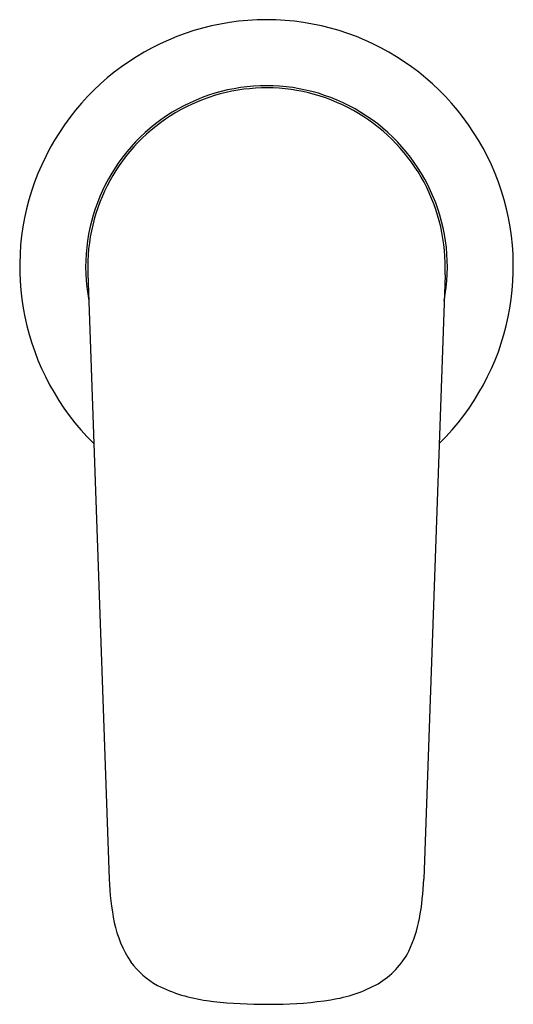
# Model space of a CAD drawing. Extents: x 4651.15 to 4657.43, y 288.87 to 293.42.
# Drawn here: x 4655.15 to 4657.43, y 288.87 to 293.42 of the extents above; entities that cross this region are included whole.
import ezdxf

# ---------------------------------------------------------------- set-up
doc = ezdxf.new("R2010")
doc.units = 0
doc.header["$LTSCALE"] = 0.64311
doc.layers.get('0').update_dxf_attribs({"color": 255, "linetype": 'CONTINUOUS'})

msp = doc.modelspace()

# ---------------------------------------------------------------- linework, layer by layer
for p, q in [((4655.4647, 292.2517), (4655.5629, 289.4515)), ((4657.117, 292.2435), (4657.0192, 289.4515)), ((4656.2634, 288.8736), (4656.3364, 288.8736))]:
    msp.add_line(p, q)
for centre, radius, start, end in [((4656.2911, 292.2805), 1.1417, 314.3872, 225.6063), ((4656.2911, 292.2805), 0.8366, 349.1733, 190.7768), ((4656.291, 292.2805), 0.8268, 357.4378, 181.9983), ((4656.9747, 289.5188), 1.4134, 182.7302, 190.8797), ((4655.6288, 289.5188), 1.392, 349.6943, 357.2282), ((4656.1208, 289.3677), 0.5464, 192.2212, 213.0468), ((4656.378, 289.3882), 0.6316, 334.7747, 349.1908), ((4656.6095, 289.2974), 0.3838, 301.0942, 332.3061), ((4655.9914, 289.3187), 0.4124, 217.1374, 240.2787), ((4656.1189, 289.6358), 0.7524, 243.8259, 262.0648), ((4656.4907, 289.547), 0.6595, 278.5376, 298.7324), ((4656.286, 291.0225), 2.149, 262.7552, 269.3961), ((4656.3225, 290.5427), 1.6691, 270.4759, 279.1716)]:
    msp.add_arc(centre, radius, start, end)

doc.saveas('drawing.dxf')
